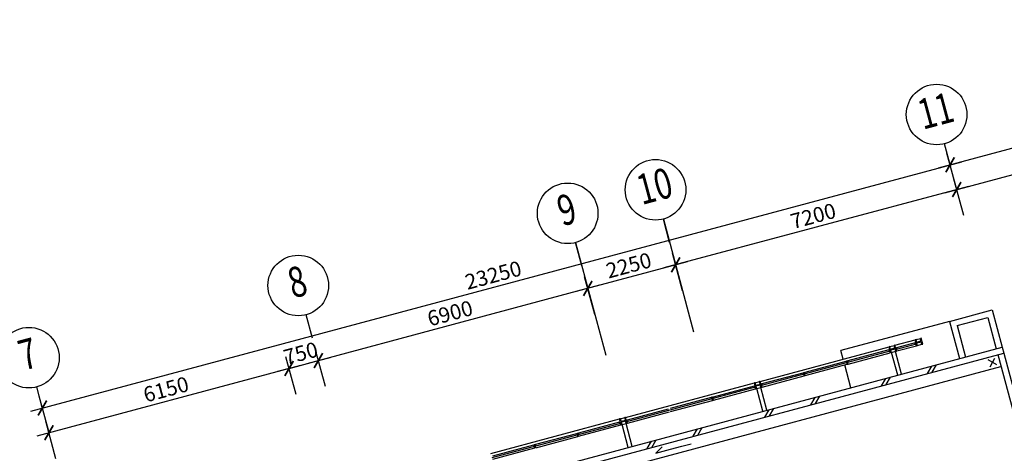
# Model space of a CAD drawing. Extents: x 4127930 to 6372559, y -1509893 to 98243.
# Drawn here: x 4184800 to 4209160, y -811922 to -801192 of the extents above; entities that cross this region are included whole.
import ezdxf
from ezdxf.enums import TextEntityAlignment as Align

# ---------------------------------------------------------------- set-up
doc = ezdxf.new("R2010")
doc.units = 0
doc.header["$LTSCALE"] = 800
doc.header["$MEASUREMENT"] = 0
doc.header["$PDSIZE"] = -1
doc.layers.add('AR-GTXT', color=7, linetype='Continuous')
doc.styles.add('ARIAL', font='ARIAL.TTF')
doc.styles.add('ROMANS', font='romans.shx', dxfattribs={"width": 0.75})

# ---------------------------------------------------------------- blocks, each defined once
blk = doc.blocks.new('Vtxt')
at = {"layer": 'AR-GTXT'}
blk.add_line((0, 0), (0, 3.99), dxfattribs=at)
blk.add_circle((0, 8.99), 5, dxfattribs=at)
at = {"layer": 'AR-GTXT', "color": 3, "style": 'ARIAL', "width": 0.75}
blk.add_attdef('CIRID', text='', height=5, dxfattribs=at).set_placement((0, 8.99), align=Align.MIDDLE)
blk = doc.blocks.new('_ArchTick')
at = {"color": 0, "linetype": 'ByBlock', "const_width": 0.15}
blk.add_lwpolyline([(-0.5, -0.5), (0.5, 0.5)], dxfattribs=at)

msp = doc.modelspace()

# ---------------------------------------------------------------- linework, layer by layer
at = {"color": 8}
for p, q in [((4207530, -804861, 0), (4221222, -801192, 0)), ((4207693, -805473, 0), (4211678, -804405, 0)), ((4207992, -805427, 0), (4207742, -804494, 0)), ((4207992, -805427, 0), (4207742, -804494, 0)), ((4185072, -810879, 0), (4208109, -804706, 0)), ((4208273, -805317, 0), (4200739, -807336, 0)), ((4208156, -806038, 0), (4207906, -805105, 0)), ((4208156, -806038, 0), (4207906, -805105, 0)), ((4200725, -806126, 0), (4201472, -808913, 0)), ((4200725, -806126, 0), (4201472, -808913, 0)), ((4198552, -806708, 0), (4199299, -809495, 0)), ((4201201, -807902, 0), (4200951, -806969, 0)), ((4201201, -807902, 0), (4200951, -806969, 0)), ((4201318, -807181, 0), (4198565, -807918, 0)), ((4199145, -807763, 0), (4191901, -809704, 0)), ((4199028, -808484, 0), (4198778, -807551, 0)), ((4199028, -808484, 0), (4198778, -807551, 0)), ((4208859, -808375, 0), (4209107, -809298, 0)), ((4207803, -808658, 0), (4205118, -809378, 0)), ((4207807, -808657, 0), (4208054, -809580, 0)), ((4208753, -808559, 0), (4208962, -809336, 0)), ((4207990, -808763, 0), (4208199, -809541, 0)), ((4206453, -809248, 0), (4206957, -809113, 0)), ((4206490, -809346, 0), (4206984, -809214, 0)), ((4206976, -809185, 0), (4206952, -809192, 0)), ((4206958, -809211, 0), (4206952, -809192, 0)), ((4206976, -809107, 0), (4206957, -809113, 0)), ((4206996, -809257, 0), (4206957, -809113, 0)), ((4206982, -809204, 0), (4206958, -809211, 0)), ((4206986, -809260, 0), (4206967, -809188, 0)), ((4206976, -809107, 0), (4207083, -809079, 0)), ((4206993, -809170, 0), (4206976, -809107, 0)), ((4206993, -809170, 0), (4207099, -809142, 0)), ((4206998, -809190, 0), (4207105, -809161, 0)), ((4207015, -809252, 0), (4206998, -809190, 0)), ((4207102, -809074, 0), (4207083, -809079, 0)), ((4207099, -809142, 0), (4207083, -809079, 0)), ((4207141, -809219, 0), (4207102, -809074, 0)), ((4207121, -809224, 0), (4207105, -809161, 0)), ((4207121, -809224, 0), (4207141, -809219, 0)), ((4186504, -815354, 0), (4209107, -809298, 0)), ((4186688, -815460, 0), (4209145, -809442, 0)), ((4192363, -810270, 0), (4192113, -809337, 0)), ((4192363, -810270, 0), (4192113, -809337, 0)), ((4203121, -810141, 0), (4206308, -809286, 0)), ((4203158, -810239, 0), (4206336, -809388, 0)), ((4205175, -809590, 0), (4205118, -809378, 0)), ((4206328, -809359, 0), (4206304, -809365, 0)), ((4206309, -809385, 0), (4206304, -809365, 0)), ((4206328, -809281, 0), (4206308, -809286, 0)), ((4206347, -809431, 0), (4206308, -809286, 0)), ((4206333, -809378, 0), (4206309, -809385, 0)), ((4206338, -809434, 0), (4206318, -809361, 0)), ((4206328, -809281, 0), (4206434, -809253, 0)), ((4206345, -809344, 0), (4206328, -809281, 0)), ((4206345, -809344, 0), (4206451, -809316, 0)), ((4206350, -809363, 0), (4206456, -809335, 0)), ((4206367, -809426, 0), (4206350, -809363, 0)), ((4206453, -809248, 0), (4206434, -809253, 0)), ((4206451, -809316, 0), (4206434, -809253, 0)), ((4206492, -809392, 0), (4206453, -809248, 0)), ((4206473, -809398, 0), (4206456, -809335, 0)), ((4206473, -809320, 0), (4206497, -809314, 0)), ((4206473, -809398, 0), (4206492, -809392, 0)), ((4206478, -809339, 0), (4206502, -809333, 0)), ((4206502, -809390, 0), (4206482, -809317, 0)), ((4206502, -809390, 0), (4206492, -809392, 0)), ((4206502, -809333, 0), (4206497, -809314, 0)), ((4206986, -809260, 0), (4206996, -809257, 0)), ((4206996, -809257, 0), (4207015, -809252, 0)), ((4209107, -809298, 0), (4209145, -809442, 0)), ((4209145, -809442, 0), (4213183, -824511, 0)), ((4191638, -810464, 0), (4191388, -809531, 0)), ((4191638, -810464, 0), (4191388, -809531, 0)), ((4191466, -809821, 0), (4192190, -809627, 0)), ((4192190, -809627, 0), (4192480, -809549, 0)), ((4205289, -809637, 0), (4205241, -809650, 0)), ((4205246, -809669, 0), (4205241, -809650, 0)), ((4205295, -809656, 0), (4205246, -809669, 0)), ((4205275, -809719, 0), (4205256, -809646, 0)), ((4205294, -809713, 0), (4205275, -809641, 0)), ((4205275, -809719, 0), (4205294, -809713, 0)), ((4205295, -809656, 0), (4205289, -809637, 0)), ((4209001, -809481, 0), (4213193, -825129, 0)), ((4185236, -811490, 0), (4191756, -809743, 0)), ((4191466, -809821, 0), (4191176, -809898, 0)), ((4204227, -809922, 0), (4204179, -809935, 0)), ((4204184, -809954, 0), (4204179, -809935, 0)), ((4204232, -809941, 0), (4204184, -809954, 0)), ((4204212, -810003, 0), (4204193, -809931, 0)), ((4204232, -809998, 0), (4204212, -809926, 0)), ((4204232, -809941, 0), (4204227, -809922, 0)), ((4205365, -810300, 0), (4205214, -809735, 0)), ((4199788, -811033, 0), (4202976, -810179, 0)), ((4202995, -810174, 0), (4202976, -810179, 0)), ((4203015, -810324, 0), (4202976, -810179, 0)), ((4203012, -810237, 0), (4202995, -810174, 0)), ((4203121, -810141, 0), (4203101, -810146, 0)), ((4203118, -810208, 0), (4203101, -810146, 0)), ((4203160, -810285, 0), (4203121, -810141, 0)), ((4203140, -810213, 0), (4203164, -810206, 0)), ((4203170, -810226, 0), (4203164, -810206, 0)), ((4204212, -810003, 0), (4204232, -809998, 0)), ((4199825, -811132, 0), (4203003, -810281, 0)), ((4202995, -810252, 0), (4202971, -810258, 0)), ((4202976, -810278, 0), (4202971, -810258, 0)), ((4203001, -810271, 0), (4202976, -810278, 0)), ((4203005, -810327, 0), (4202986, -810254, 0)), ((4203005, -810327, 0), (4203015, -810324, 0)), ((4203012, -810237, 0), (4203118, -810208, 0)), ((4203015, -810324, 0), (4203034, -810319, 0)), ((4203017, -810256, 0), (4203123, -810228, 0)), ((4203034, -810319, 0), (4203017, -810256, 0)), ((4203140, -810291, 0), (4203123, -810228, 0)), ((4203140, -810291, 0), (4203160, -810285, 0)), ((4203145, -810232, 0), (4203170, -810226, 0)), ((4203169, -810283, 0), (4203150, -810210, 0)), ((4203169, -810283, 0), (4203160, -810285, 0)), ((4185534, -811444, 0), (4185284, -810511, 0)), ((4201957, -810530, 0), (4201909, -810543, 0)), ((4201914, -810562, 0), (4201909, -810543, 0)), ((4201962, -810549, 0), (4201914, -810562, 0)), ((4201943, -810612, 0), (4201923, -810539, 0)), ((4201962, -810606, 0), (4201942, -810534, 0)), ((4201943, -810612, 0), (4201962, -810606, 0)), ((4201962, -810549, 0), (4201957, -810530, 0)), ((4185698, -812056, 0), (4185448, -811123, 0)), ((4196456, -811926, 0), (4199643, -811072, 0)), ((4196493, -812025, 0), (4199671, -811174, 0)), ((4199663, -811145, 0), (4199639, -811151, 0)), ((4199644, -811170, 0), (4199639, -811151, 0)), ((4199663, -811067, 0), (4199643, -811072, 0)), ((4199682, -811217, 0), (4199643, -811072, 0)), ((4199668, -811164, 0), (4199644, -811170, 0)), ((4199673, -811220, 0), (4199653, -811147, 0)), ((4199680, -811130, 0), (4199663, -811067, 0)), ((4199680, -811130, 0), (4199786, -811101, 0)), ((4199685, -811149, 0), (4199791, -811121, 0)), ((4199702, -811212, 0), (4199685, -811149, 0)), ((4199788, -811033, 0), (4199769, -811039, 0)), ((4199786, -811101, 0), (4199769, -811039, 0)), ((4199827, -811178, 0), (4199788, -811033, 0)), ((4199808, -811184, 0), (4199791, -811121, 0)), ((4199808, -811106, 0), (4199832, -811099, 0)), ((4199808, -811184, 0), (4199827, -811178, 0)), ((4199813, -811125, 0), (4199837, -811119, 0)), ((4199837, -811176, 0), (4199817, -811103, 0)), ((4199837, -811176, 0), (4199827, -811178, 0)), ((4199837, -811119, 0), (4199832, -811099, 0)), ((4198625, -811423, 0), (4198576, -811436, 0)), ((4198630, -811442, 0), (4198625, -811423, 0)), ((4199673, -811220, 0), (4199682, -811217, 0)), ((4199682, -811217, 0), (4199702, -811212, 0)), ((4198581, -811455, 0), (4198576, -811436, 0)), ((4198630, -811442, 0), (4198581, -811455, 0)), ((4198610, -811504, 0), (4198591, -811432, 0)), ((4198629, -811499, 0), (4198610, -811427, 0)), ((4198610, -811504, 0), (4198629, -811499, 0)), ((4197562, -811708, 0), (4197514, -811721, 0)), ((4197519, -811740, 0), (4197514, -811721, 0)), ((4197567, -811727, 0), (4197519, -811740, 0)), ((4197548, -811789, 0), (4197528, -811717, 0)), ((4197567, -811784, 0), (4197548, -811712, 0)), ((4197567, -811727, 0), (4197562, -811708, 0)), ((4200695, -811760, 0), (4200543, -811917, 0)), ((4200543, -811917, 0), (4200903, -811821, 0)), ((4200903, -811821, 0), (4201181, -811747, 0)), ((4200903, -811821, 0), (4200903, -811821, 0)), ((4201181, -811747, 0), (4201411, -811685, 0)), ((4201181, -811747, 0), (4201181, -811747, 0))]:
    msp.add_line(p, q, dxfattribs=at)
at = {"color": 8, "ltscale": 2}
for p, q in [((4207807, -808657, 0), (4208859, -808375, 0)), ((4207990, -808763, 0), (4208753, -808559, 0)), ((4206952, -809192, 0), (4206497, -809314, 0)), ((4207015, -809252, 0), (4207121, -809224, 0)), ((4206304, -809365, 0), (4205289, -809637, 0)), ((4205294, -809713, 0), (4206338, -809434, 0)), ((4206367, -809426, 0), (4206473, -809398, 0)), ((4206523, -809990, 0), (4206371, -809425, 0)), ((4206619, -809964, 0), (4206468, -809399, 0)), ((4206502, -809390, 0), (4206986, -809260, 0)), ((4205241, -809650, 0), (4204227, -809922, 0)), ((4204232, -809998, 0), (4205275, -809719, 0)), ((4208972, -809735), (4208763, -809607)), ((4208808, -809779), (4208927, -809564)), ((4204179, -809935, 0), (4203164, -810206, 0)), ((4202995, -810174, 0), (4203101, -810146, 0)), ((4203169, -810283, 0), (4204212, -810003, 0)), ((4202971, -810258, 0), (4201957, -810530, 0)), ((4201962, -810606, 0), (4203005, -810327, 0)), ((4203034, -810319, 0), (4203140, -810291, 0)), ((4203190, -810883, 0), (4203039, -810318, 0)), ((4203287, -810857, 0), (4203135, -810292, 0)), ((4201909, -810543, 0), (4200894, -810815, 0)), ((4200899, -810891, 0), (4201943, -810612, 0)), ((4200846, -810828, 0), (4199832, -811099, 0)), ((4199837, -811176, 0), (4200880, -810896, 0)), ((4199639, -811151, 0), (4198625, -811423, 0)), ((4199663, -811067, 0), (4199769, -811039, 0)), ((4198629, -811499, 0), (4199673, -811220, 0)), ((4199702, -811212, 0), (4199808, -811184, 0)), ((4199858, -811776, 0), (4199706, -811211, 0)), ((4199954, -811750, 0), (4199803, -811185, 0)), ((4198576, -811436, 0), (4197562, -811708, 0)), ((4197567, -811784, 0), (4198610, -811504, 0)), ((4197514, -811721, 0), (4196499, -811992, 0)), ((4196504, -812069, 0), (4197548, -811789, 0))]:
    msp.add_line(p, q, dxfattribs=at)
at = {"color": 8, "linetype": 'Continuous', "ltscale": 2}
msp.add_line((4192996, -814080, 0), (4209078, -809771, 0), dxfattribs=at)
at = {"color": 8, "ltscale": 25}
for p, q in [((4207261, -809947, 0), (4207367, -809763, 0)), ((4207377, -809916, 0), (4207483, -809732, 0)), ((4206124, -810252, 0), (4206230, -810068, 0)), ((4206240, -810221, 0), (4206346, -810037, 0)), ((4204372, -810721, 0), (4204478, -810537, 0)), ((4204488, -810690, 0), (4204594, -810506, 0)), ((4203236, -811026, 0), (4203342, -810842, 0)), ((4203352, -810995, 0), (4203458, -810811, 0)), ((4201461, -811501, 0), (4201567, -811317, 0)), ((4201577, -811470, 0), (4201683, -811286, 0)), ((4200325, -811806, 0), (4200431, -811622, 0)), ((4200441, -811775, 0), (4200547, -811591, 0))]:
    msp.add_line(p, q, dxfattribs=at)
at = {"color": 8}
for p in [(4205265, -809644, 0), (4204203, -809928, 0), (4201933, -810536, 0), (4198600, -811429, 0), (4197538, -811714, 0)]:
    msp.add_point(p, dxfattribs=at)

# ---------------------------------------------------------------- block references
at = {"color": 8, "xscale": 149.9999999998603, "yscale": 150, "zscale": 150, "rotation": 15.000000000144}
for p, values in [((4207835, -804841, 0), {'CIRID': '11'}), ((4200880, -806704, 0), {'CIRID': '10'}), ((4198707, -807286, 0), {'CIRID': '9'}), ((4192042, -809072, 0), {'CIRID': '8'}), ((4185377, -810858, 0), {'CIRID': '7'})]:
    msp.add_blockref('Vtxt', p, dxfattribs=at).add_auto_attribs(values)
at = {"color": 8, "xscale": 300.000000000108, "yscale": 300, "zscale": 300}
for p, rotation in [((4207819, -804783, 0), 15.00000000454363), ((4207819, -804783, 0), 195.0000000045436), ((4207983, -805395, 0), 15.00000000454363), ((4207983, -805395, 0), 195.0000000045436), ((4201029, -807258, 0), 15.00000000454363), ((4201029, -807258, 0), 195.0000000045436), ((4198855, -807841, 0), 15.00000000454363), ((4198855, -807841, 0), 195.0000000045436), ((4192190, -809627, 0), 195.0000000045436), ((4192190, -809627, 0), 195.0000000045436), ((4191466, -809821, 0), 15.00000000454363), ((4191466, -809821, 0), 15.00000000454363), ((4185362, -810801, 0), 195.0000000045436), ((4185525, -811412, 0), 195.0000000045436)]:
    msp.add_blockref('_ArchTick', p, dxfattribs=dict(at, rotation=rotation))

# ---------------------------------------------------------------- texts
at = {"color": 8, "char_height": 375, "attachment_point": 5, "rotation": 15, "style": 'ROMANS'}
for s, insert in [('\\A1;7200', (4204432, -806049, 0)), ('\\A1;2250', (4199868, -807272, 0)), ('\\A1;23250', (4196516, -807514, 0)), ('\\A1;6900', (4195448, -808456, 0)), ('\\A1;750', (4191754, -809446, 0)), ('\\A1;6150', (4188421, -810339, 0))]:
    msp.add_mtext(s, dxfattribs=dict(at, insert=insert))

doc.saveas('drawing.dxf')
